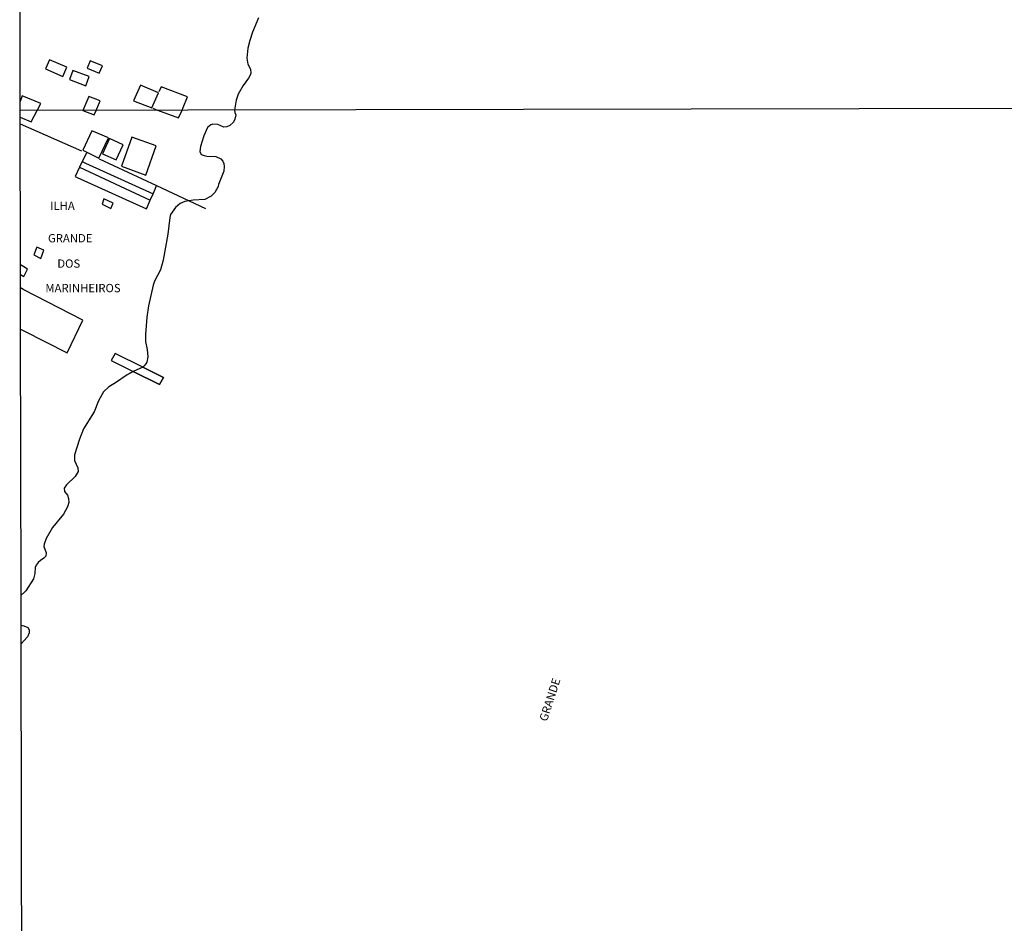
# Model space of a CAD drawing. Extents: x 178290 to 183122, y 1676741 to 1679825.
# Drawn here: x 178291 to 178588, y 1679017 to 1679290 of the extents above; entities that cross this region are included whole.
import ezdxf
from ezdxf.enums import TextEntityAlignment as Align

# ---------------------------------------------------------------- set-up
doc = ezdxf.new("R2010")
doc.units = 0
doc.header["$LTSCALE"] = 2.5
doc.header["$MEASUREMENT"] = 0
for name, color, linetype in [('V-BANHADO', 102, 'CONTINUOUS'), ('V-EDIFICACAO', 2, 'CONTINUOUS'), ('V-LOTE', 11, 'CONTINUOUS'), ('V-NOME_DOS_LOGRADOUROS', 7, 'CONTINUOUS'), ('V-QUADRA', 6, 'CONTINUOUS'), ('V-RIO', 52, 'CONTINUOUS'), ('X-LIMITE_1000', 7, 'CONTINUOUS'), ('X-LIMITE_5000', 7, 'CONTINUOUS')]:
    doc.layers.add(name, color=color, linetype=linetype)
doc.styles.get("Standard").update_dxf_attribs({"font": 'ARIAL.TTF'})

msp = doc.modelspace()

# ---------------------------------------------------------------- linework, layer by layer
at = {"layer": 'V-BANHADO'}
msp.add_lwpolyline([(178291.02, 1679107.37), (178291.33, 1679107.3), (178291.8, 1679107.19), (178293.06, 1679106.61), (178293.48, 1679105.98), (178293.5, 1679105.08), (178292.99, 1679103.79), (178291.97, 1679102.69), (178291.03, 1679101.68)], dxfattribs=at)
at = {"layer": 'V-EDIFICACAO'}
for points in [[(178299.58, 1679278), (178298.35, 1679275.26), (178303.6, 1679273.01), (178304.83, 1679275.75), (178299.58, 1679278)], [(178311.85, 1679277.71), (178310.92, 1679275.49), (178314.62, 1679273.94), (178315.59, 1679276.23), (178311.85, 1679277.71)], [(178306.67, 1679274.81), (178305.67, 1679272.01), (178310.56, 1679270.14), (178311.53, 1679273.01), (178306.67, 1679274.81)], [(178327.03, 1679270.33), (178324.93, 1679265.63), (178330.44, 1679263.5), (178332.52, 1679268.04), (178327.03, 1679270.33)], [(178311.5, 1679266.92), (178309.67, 1679262.75), (178313.11, 1679261.4), (178313.72, 1679262.75), (178314.91, 1679265.57), (178311.5, 1679266.92)], [(178312.41, 1679256.54), (178309.61, 1679250.74), (178314.48, 1679248.29), (178317.38, 1679254.41), (178312.41, 1679256.54)], [(178317.73, 1679254.22), (178315.54, 1679249.64), (178319.7, 1679247.77), (178321.86, 1679252.35), (178317.73, 1679254.22)], [(178324.41, 1679254.67), (178321.31, 1679245.93), (178328.69, 1679243.19), (178331.79, 1679251.99), (178324.41, 1679254.67)], [(178316.02, 1679236.01), (178315.44, 1679234.46), (178318.12, 1679233.17), (178318.83, 1679234.75), (178316.02, 1679236.01)], [(178295.78, 1679221.5), (178294.88, 1679219.15), (178296.97, 1679218.08), (178297.88, 1679220.5), (178295.78, 1679221.5)], [(178324.85, 1679183.91), (178332.79, 1679179.98), (178333.98, 1679182.14), (178327.8, 1679185.23)]]:
    msp.add_lwpolyline(points, close=True, dxfattribs=at)
for points in [[(178290.72, 1679260.66), (178294.07, 1679259.25), (178295.83, 1679262.73), (178296.97, 1679264.79), (178291.39, 1679267.14), (178290.71, 1679265.44)], [(178290.82, 1679213.221), (178291.84, 1679212.62), (178291.88, 1679212.6), (178292.98, 1679214.83), (178291.81, 1679215.51), (178290.81, 1679216.1)], [(178290.84, 1679196.75), (178291.87, 1679196.23), (178304.9, 1679189.52), (178309.64, 1679199.39), (178291.84, 1679208.62), (178290.82, 1679209.15)], [(178327.8, 1679185.23), (178319.44, 1679189.4), (178318.22, 1679187.2), (178324.85, 1679183.91)]]:
    msp.add_lwpolyline(points, dxfattribs=at)
at = {"layer": 'V-LOTE'}
for points in [[(178330.73, 1679263.39), (178332.18, 1679262.79), (178338.55, 1679260.47), (178339.67, 1679262.81), (178339.89, 1679263.56), (178341.26, 1679266.83), (178333.28, 1679269.87), (178332.58, 1679268.35)], [(178309.5, 1679247.28), (178310.5, 1679246.82), (178330.83, 1679237.57)], [(178308.68, 1679245.59), (178307.33, 1679242.78), (178307.93, 1679242.47), (178328.83, 1679233.03), (178329.99, 1679235.66)], [(178330.83, 1679237.57), (178331.45, 1679238.98), (178331.91, 1679240.02)]]:
    msp.add_lwpolyline(points, dxfattribs=at)
at = {"layer": 'V-LOTE', "flags": 128}
for points in [[(178290.73, 1679258.724), (178309.24, 1679250.5)], [(178310.74, 1679249.86), (178309.5, 1679247.28)], [(178309.5, 1679247.28), (178308.68, 1679245.59)], [(178314.58, 1679248.09), (178331.91, 1679240.02)], [(178308.68, 1679245.59), (178329.99, 1679235.66)], [(178329.99, 1679235.66), (178330.83, 1679237.57)], [(178331.91, 1679240.02), (178341.77, 1679235.42)], [(178341.77, 1679235.42), (178346.68, 1679233.13)]]:
    msp.add_lwpolyline(points, dxfattribs=at)
at = {"layer": 'V-QUADRA'}
msp.add_lwpolyline([(178362.65, 1679290.71), (178360.85, 1679286.32), (178360.04, 1679283.84), (178359.43, 1679281.5), (178359.12, 1679278.49), (178359.41, 1679276.69), (178360.25, 1679275.14), (178360.33, 1679273.95), (178360.16, 1679273.34), (178359.63, 1679272.44), (178358, 1679270.21), (178356.48, 1679267.6), (178355.9, 1679265.8), (178355.42, 1679262.84), (178355.5, 1679262.09), (178355.79, 1679261.41), (178355.53, 1679260.06), (178355.1, 1679259.14), (178354.03, 1679258.17), (178353.15, 1679257.75), (178352.25, 1679257.63), (178350.35, 1679258.43), (178348.9, 1679258.56), (178348.28, 1679258.37), (178347.23, 1679257.53), (178346.14, 1679255.1), (178345.15, 1679251.84), (178344.93, 1679250.32), (178345.37, 1679249.47), (178346.22, 1679249.08), (178347.12, 1679248.89), (178349.8, 1679248.86), (178351.31, 1679248.07), (178351.94, 1679247.37), (178352.16, 1679246.75), (178352.34, 1679245.84), (178352.2, 1679244.41), (178350.6, 1679240.4), (178350.47, 1679239.73), (178349.5, 1679237.98), (178348.41, 1679236.8), (178346.45, 1679235.8), (178342.93, 1679235.61), (178341.77, 1679235.42), (178340.43, 1679235.19), (178339, 1679234.64), (178337.64, 1679233.39), (178336.16, 1679231.29), (178335.87, 1679230.4), (178335.28, 1679225.41), (178333.9, 1679217.48), (178333.07, 1679214.64), (178331.32, 1679211.22), (178330.89, 1679210), (178329.45, 1679203.78), (178328.96, 1679200.33), (178328.57, 1679195.11), (178328.6, 1679192.95), (178329.07, 1679190.53), (178329.23, 1679188.37), (178328.96, 1679186.76), (178328.7, 1679186.24), (178328.18, 1679185.65), (178327.8, 1679185.23), (178333.98, 1679182.14), (178332.79, 1679179.98), (178324.85, 1679183.91), (178323.6, 1679183.25), (178323.02, 1679182.95), (178319.56, 1679180.46), (178317.53, 1679179.33), (178315.87, 1679177.78), (178314.37, 1679175.02), (178313.07, 1679171.74), (178309.89, 1679166.61), (178308.66, 1679163.52), (178307.14, 1679158.78), (178307.15, 1679157.04), (178308.14, 1679154.81), (178308.25, 1679153.75), (178307.37, 1679152.24), (178304.72, 1679149.72), (178303.99, 1679148.69), (178304.12, 1679147.75), (178304.99, 1679146.61), (178305.31, 1679145.63), (178305.38, 1679144.37), (178305.07, 1679143.11), (178303.8, 1679140.87), (178300.53, 1679136.83), (178298.54, 1679133.54), (178297.96, 1679131.83), (178297.9, 1679131.12), (178298.56, 1679129.22), (178298.45, 1679128.22), (178297.93, 1679127.54), (178296.84, 1679126.9), (178296.14, 1679126.28), (178295.56, 1679125.51), (178295.32, 1679124.81), (178295.16, 1679122.94), (178294.79, 1679121.3), (178292.48, 1679117.71), (178292.01, 1679117.31), (178291.01, 1679116.45)], dxfattribs=at)
at = {"layer": 'V-RIO'}
for points in [[(178362.65, 1679290.71), (178360.85, 1679286.32), (178360.04, 1679283.84), (178359.43, 1679281.5), (178359.12, 1679278.49), (178359.41, 1679276.69), (178360.25, 1679275.14), (178360.33, 1679273.95), (178360.16, 1679273.34), (178359.63, 1679272.44), (178358, 1679270.21), (178356.48, 1679267.6), (178355.9, 1679265.8), (178355.42, 1679262.84), (178355.5, 1679262.09), (178355.79, 1679261.41), (178355.53, 1679260.06), (178355.1, 1679259.14), (178354.03, 1679258.17), (178353.15, 1679257.75), (178352.25, 1679257.63), (178350.35, 1679258.43), (178348.9, 1679258.56), (178348.28, 1679258.37), (178347.23, 1679257.53), (178346.14, 1679255.1), (178345.15, 1679251.84), (178344.93, 1679250.32), (178345.37, 1679249.47), (178346.22, 1679249.08), (178347.12, 1679248.89), (178349.8, 1679248.86), (178351.31, 1679248.07), (178351.94, 1679247.37), (178352.16, 1679246.75), (178352.34, 1679245.84), (178352.2, 1679244.41), (178350.6, 1679240.4), (178350.47, 1679239.73), (178349.5, 1679237.98), (178348.41, 1679236.8), (178346.45, 1679235.8), (178342.93, 1679235.61), (178341.77, 1679235.42), (178340.43, 1679235.19), (178339, 1679234.64), (178337.64, 1679233.39), (178336.16, 1679231.29), (178335.87, 1679230.4), (178335.28, 1679225.41), (178333.9, 1679217.48), (178333.07, 1679214.64), (178331.32, 1679211.22), (178330.89, 1679210), (178329.45, 1679203.78), (178328.96, 1679200.33), (178328.57, 1679195.11), (178328.6, 1679192.95), (178329.07, 1679190.53), (178329.23, 1679188.37), (178328.96, 1679186.76), (178328.7, 1679186.24), (178328.18, 1679185.65), (178327.8, 1679185.23)], [(178324.85, 1679183.91), (178323.6, 1679183.25), (178323.02, 1679182.95), (178319.56, 1679180.46), (178317.53, 1679179.33), (178315.87, 1679177.78), (178314.37, 1679175.02), (178313.07, 1679171.74), (178309.89, 1679166.61), (178308.66, 1679163.52), (178307.14, 1679158.78), (178307.15, 1679157.04), (178308.14, 1679154.81), (178308.25, 1679153.75), (178307.37, 1679152.24), (178304.72, 1679149.72), (178303.99, 1679148.69), (178304.12, 1679147.75), (178304.99, 1679146.61), (178305.31, 1679145.63), (178305.38, 1679144.37), (178305.07, 1679143.11), (178303.8, 1679140.87), (178300.53, 1679136.83), (178298.54, 1679133.54), (178297.96, 1679131.83), (178297.9, 1679131.12), (178298.56, 1679129.22), (178298.45, 1679128.22), (178297.93, 1679127.54), (178296.84, 1679126.9), (178296.14, 1679126.28), (178295.56, 1679125.51), (178295.32, 1679124.81), (178295.16, 1679122.94), (178294.79, 1679121.3), (178292.48, 1679117.71), (178292.01, 1679117.31), (178291.01, 1679116.45)], [(178291.02, 1679107.37), (178291.33, 1679107.3), (178291.8, 1679107.19), (178293.06, 1679106.61), (178293.48, 1679105.98), (178293.5, 1679105.08), (178292.99, 1679103.79), (178291.97, 1679102.69), (178291.03, 1679101.68)]]:
    msp.add_lwpolyline(points, dxfattribs=at)
at = {"layer": 'X-LIMITE_1000', "linetype": 'Continuous'}
msp.add_line((180702.868, 1679267.182), (178290.718, 1679262.712), dxfattribs=at)
at = {"layer": 'X-LIMITE_5000', "flags": 128}
msp.add_lwpolyline([(178292.79, 1678207.46), (178291.03, 1679101.68), (178291.02, 1679107.37), (178291.01, 1679116.45), (178290.84, 1679196.75), (178290.82, 1679209.15), (178290.81, 1679213.24), (178290.81, 1679216.1), (178290.72, 1679260.66), (178290.71, 1679265.44), (178290.6, 1679322.76)], dxfattribs=at)

# ---------------------------------------------------------------- texts
at = {"layer": 'V-NOME_DOS_LOGRADOUROS'}
for s, p in [('ILHA', (178303.51, 1679233.63)), ('GRANDE', (178305.84, 1679223.83)), ('DOS', (178305.41, 1679216.18)), ('MARINHEIROS', (178309.71, 1679208.78))]:
    msp.add_text(s, height=2.5, dxfattribs=at).set_placement(p, align=Align.MIDDLE)
msp.add_text('GRANDE', height=2.5, rotation=72.0721, dxfattribs=at).set_placement((178450.886, 1679084.786), align=Align.MIDDLE)

doc.saveas('drawing.dxf')
